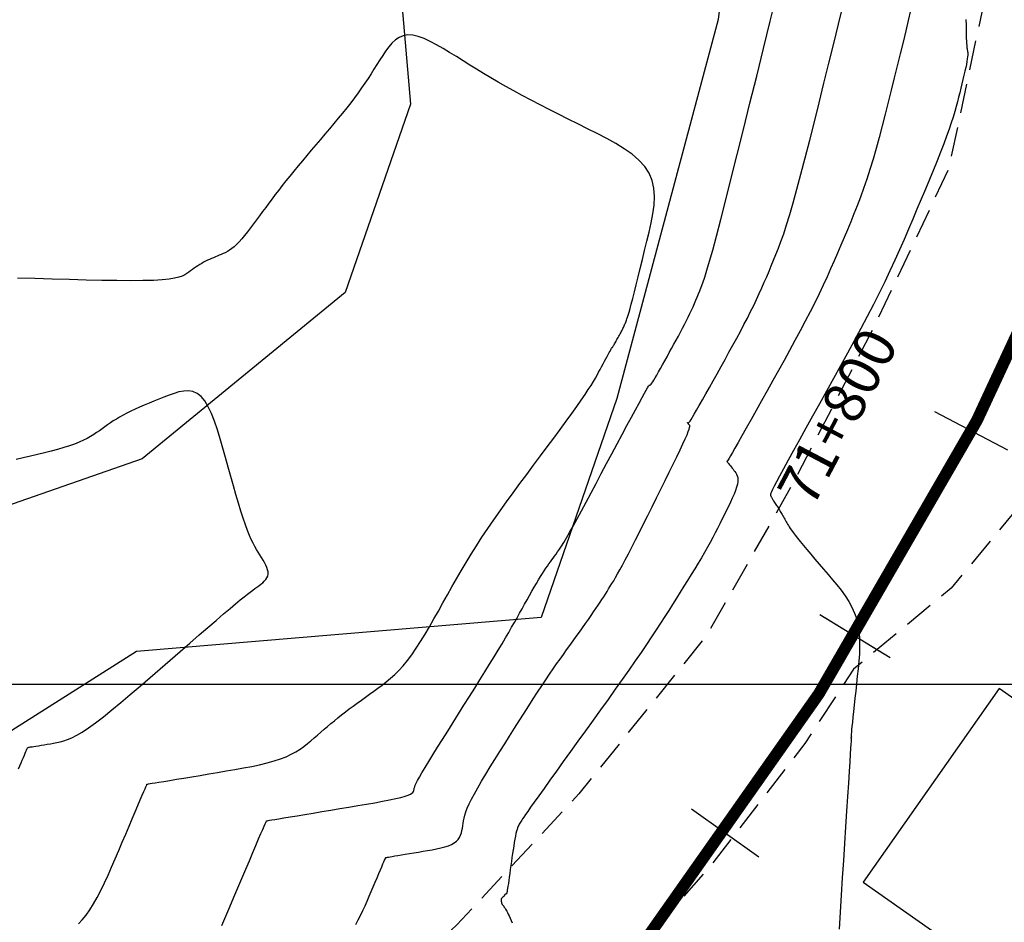
# Model space of a CAD drawing. Units: millimetres. Extents: x 194595 to 196013, y 8943800 to 8945811.
# Drawn here: x 194940 to 194982, y 8943990 to 8944028 of the extents above; entities that cross this region are included whole.
import ezdxf

# ---------------------------------------------------------------- set-up
doc = ezdxf.new("R2010")
doc.units = ezdxf.units.MM
doc.linetypes.add('DASHED', pattern=[0.75, 0.5, -0.25])
for name, color, linetype in [('CNIVEL_M', 18, 'Continuous'), ('CNIVEL_S', 32, 'Continuous'), ('CUADRICULA', 2, 'Continuous'), ('EJE_ESTACA', 7, 'Continuous'), ('EJE_LINEA', 172, 'Continuous'), ('EJE_TEXTO', 1, 'Continuous'), ('limite de propiedad', 119, 'Continuous'), ('PIS', 5, 'Continuous'), ('TROCHA', 8, 'Continuous')]:
    doc.layers.add(name, color=color, linetype=linetype)
doc.styles.get("Standard").update_dxf_attribs({"font": 'romans.shx'})

msp = doc.modelspace()

# ---------------------------------------------------------------- linework, layer by layer
at = {"layer": 'CNIVEL_M'}
msp.add_lwpolyline([(194948.641, 8943989.77), (194948.808, 8943990.158), (194948.978, 8943990.556), (194949.15, 8943990.961), (194949.322, 8943991.365), (194949.492, 8943991.763), (194949.656, 8943992.148), (194949.812, 8943992.515), (194949.957, 8943992.855), (194950.089, 8943993.165), (194950.205, 8943993.436), (194950.302, 8943993.663), (194950.378, 8943993.842), (194950.436, 8943993.976), (194950.477, 8943994.072), (194950.506, 8943994.136), (194950.523, 8943994.176), (194950.532, 8943994.196), (194950.536, 8943994.203), (194950.537, 8943994.204), (194950.539, 8943994.205), (194950.547, 8943994.206), (194950.567, 8943994.209), (194950.605, 8943994.216), (194950.668, 8943994.226), (194950.76, 8943994.241), (194950.889, 8943994.263), (194951.06, 8943994.291), (194951.277, 8943994.327), (194951.537, 8943994.37), (194951.833, 8943994.42), (194952.16, 8943994.474), (194952.51, 8943994.532), (194952.879, 8943994.593), (194953.259, 8943994.656), (194953.646, 8943994.72), (194954.033, 8943994.785), (194954.414, 8943994.848), (194954.782, 8943994.911), (194955.133, 8943994.973), (194955.46, 8943995.033), (194955.757, 8943995.09), (194956.018, 8943995.145), (194956.238, 8943995.196), (194956.411, 8943995.244), (194956.543, 8943995.289), (194956.638, 8943995.331), (194956.704, 8943995.37), (194956.746, 8943995.408), (194956.769, 8943995.445), (194956.781, 8943995.48), (194956.787, 8943995.515), (194956.793, 8943995.551), (194956.802, 8943995.592), (194956.818, 8943995.644), (194956.844, 8943995.711), (194956.885, 8943995.799), (194956.944, 8943995.913), (194957.024, 8943996.058), (194957.128, 8943996.239), (194957.26, 8943996.46), (194957.416, 8943996.718), (194957.594, 8943997.007), (194957.789, 8943997.322), (194957.999, 8943997.658), (194958.219, 8943998.009), (194958.446, 8943998.371), (194958.677, 8943998.738), (194958.908, 8943999.105), (194959.137, 8943999.469), (194959.362, 8943999.828), (194959.581, 8944000.179), (194959.792, 8944000.518), (194959.994, 8944000.844), (194960.184, 8944001.152), (194960.36, 8944001.442), (194960.521, 8944001.709), (194960.668, 8944001.958), (194960.803, 8944002.189), (194960.929, 8944002.407), (194961.047, 8944002.613), (194961.158, 8944002.811), (194961.266, 8944003.003), (194961.372, 8944003.193), (194961.478, 8944003.382), (194961.583, 8944003.569), (194961.686, 8944003.753), (194961.787, 8944003.932), (194961.885, 8944004.103), (194961.98, 8944004.266), (194962.07, 8944004.419), (194962.155, 8944004.56), (194962.235, 8944004.687), (194962.309, 8944004.803), (194962.379, 8944004.908), (194962.445, 8944005.005), (194962.509, 8944005.095), (194962.57, 8944005.179), (194962.63, 8944005.26), (194962.689, 8944005.34), (194962.748, 8944005.42), (194962.81, 8944005.505), (194962.877, 8944005.601), (194962.952, 8944005.713), (194963.037, 8944005.847), (194963.135, 8944006.007), (194963.249, 8944006.199), (194963.38, 8944006.429), (194963.532, 8944006.7), (194963.701, 8944007.008), (194963.886, 8944007.348), (194964.084, 8944007.715), (194964.292, 8944008.103), (194964.508, 8944008.508), (194964.729, 8944008.923), (194964.953, 8944009.343), (194965.176, 8944009.763), (194965.396, 8944010.177), (194965.61, 8944010.577), (194965.813, 8944010.957), (194966.002, 8944011.311), (194966.174, 8944011.631), (194966.326, 8944011.911), (194966.453, 8944012.145), (194966.555, 8944012.329), (194966.632, 8944012.465), (194966.689, 8944012.562), (194966.729, 8944012.625), (194966.755, 8944012.662), (194966.771, 8944012.679), (194966.78, 8944012.682), (194966.786, 8944012.679), (194966.791, 8944012.675), (194966.798, 8944012.674), (194966.808, 8944012.679), (194966.822, 8944012.692), (194966.842, 8944012.717), (194966.869, 8944012.755), (194966.905, 8944012.81), (194966.95, 8944012.885), (194967.008, 8944012.982), (194967.075, 8944013.098), (194967.151, 8944013.232), (194967.234, 8944013.379), (194967.323, 8944013.538), (194967.417, 8944013.705), (194967.513, 8944013.877), (194967.611, 8944014.053), (194967.709, 8944014.229), (194967.806, 8944014.404), (194967.902, 8944014.578), (194967.996, 8944014.75), (194968.087, 8944014.919), (194968.176, 8944015.085), (194968.26, 8944015.247), (194968.34, 8944015.405), (194968.415, 8944015.558), (194968.485, 8944015.706), (194968.552, 8944015.85), (194968.615, 8944015.991), (194968.676, 8944016.13), (194968.734, 8944016.267), (194968.792, 8944016.402), (194968.849, 8944016.537), (194968.906, 8944016.674), (194968.967, 8944016.827), (194969.035, 8944017.013), (194969.114, 8944017.246), (194969.207, 8944017.545), (194969.319, 8944017.924), (194969.452, 8944018.399), (194969.61, 8944018.987), (194969.795, 8944019.699), (194970.006, 8944020.523), (194970.239, 8944021.444), (194970.489, 8944022.445), (194970.754, 8944023.511), (194971.03, 8944024.626), (194971.313, 8944025.772), (194971.599, 8944026.935), (194971.886, 8944028.097), (194972.168, 8944029.241)], dxfattribs=at)
at = {"layer": 'CNIVEL_S'}
for points in [[(194954.318, 8943989.812), (194954.425, 8943990.002), (194954.526, 8943990.197), (194954.622, 8943990.396), (194954.713, 8943990.598), (194954.802, 8943990.802), (194954.89, 8943991.007), (194954.977, 8943991.212), (194955.063, 8943991.413), (194955.146, 8943991.608), (194955.225, 8943991.794), (194955.298, 8943991.966), (194955.365, 8943992.123), (194955.424, 8943992.26), (194955.473, 8943992.375), (194955.513, 8943992.465), (194955.542, 8943992.533), (194955.564, 8943992.582), (194955.579, 8943992.615), (194955.588, 8943992.635), (194955.593, 8943992.645), (194955.596, 8943992.649), (194955.598, 8943992.65), (194955.599, 8943992.65), (194955.604, 8943992.651), (194955.615, 8943992.653), (194955.635, 8943992.656), (194955.667, 8943992.661), (194955.714, 8943992.669), (194955.779, 8943992.68), (194955.866, 8943992.695), (194955.976, 8943992.713), (194956.108, 8943992.735), (194956.257, 8943992.759), (194956.422, 8943992.787), (194956.599, 8943992.816), (194956.785, 8943992.847), (194956.977, 8943992.879), (194957.173, 8943992.911), (194957.368, 8943992.944), (194957.56, 8943992.978), (194957.747, 8943993.014), (194957.925, 8943993.053), (194958.092, 8943993.097), (194958.245, 8943993.146), (194958.381, 8943993.202), (194958.497, 8943993.265), (194958.591, 8943993.337), (194958.665, 8943993.417), (194958.723, 8943993.503), (194958.766, 8943993.595), (194958.798, 8943993.691), (194958.821, 8943993.79), (194958.839, 8943993.892), (194958.853, 8943993.995), (194958.868, 8943994.098), (194958.886, 8943994.206), (194958.91, 8943994.32), (194958.943, 8943994.445), (194958.988, 8943994.584), (194959.048, 8943994.741), (194959.127, 8943994.919), (194959.226, 8943995.123), (194959.349, 8943995.353), (194959.493, 8943995.609), (194959.656, 8943995.886), (194959.833, 8943996.18), (194960.022, 8943996.489), (194960.221, 8943996.809), (194960.426, 8943997.136), (194960.633, 8943997.466), (194960.841, 8943997.797), (194961.048, 8943998.125), (194961.253, 8943998.449), (194961.454, 8943998.767), (194961.651, 8943999.076), (194961.842, 8943999.373), (194962.027, 8943999.658), (194962.204, 8943999.927), (194962.372, 8944000.18), (194962.533, 8944000.417), (194962.687, 8944000.641), (194962.835, 8944000.854), (194962.979, 8944001.058), (194963.12, 8944001.256), (194963.259, 8944001.449), (194963.396, 8944001.641), (194963.533, 8944001.831), (194963.669, 8944002.021), (194963.802, 8944002.207), (194963.933, 8944002.39), (194964.059, 8944002.568), (194964.18, 8944002.74), (194964.295, 8944002.903), (194964.401, 8944003.058), (194964.5, 8944003.203), (194964.591, 8944003.339), (194964.676, 8944003.467), (194964.755, 8944003.589), (194964.83, 8944003.705), (194964.902, 8944003.818), (194964.972, 8944003.928), (194965.04, 8944004.037), (194965.109, 8944004.147), (194965.18, 8944004.26), (194965.254, 8944004.382), (194965.333, 8944004.517), (194965.42, 8944004.667), (194965.516, 8944004.839), (194965.623, 8944005.035), (194965.743, 8944005.26), (194965.877, 8944005.516), (194966.023, 8944005.802), (194966.181, 8944006.112), (194966.347, 8944006.443), (194966.521, 8944006.79), (194966.701, 8944007.15), (194966.884, 8944007.518), (194967.069, 8944007.89), (194967.253, 8944008.262), (194967.435, 8944008.628), (194967.61, 8944008.983), (194967.776, 8944009.321), (194967.93, 8944009.637), (194968.068, 8944009.925), (194968.188, 8944010.18), (194968.287, 8944010.395), (194968.362, 8944010.567), (194968.415, 8944010.701), (194968.449, 8944010.801), (194968.469, 8944010.872), (194968.476, 8944010.922), (194968.474, 8944010.955), (194968.465, 8944010.976), (194968.454, 8944010.992), (194968.442, 8944011.007), (194968.43, 8944011.022), (194968.419, 8944011.036), (194968.409, 8944011.049), (194968.4, 8944011.061), (194968.392, 8944011.072), (194968.386, 8944011.08), (194968.382, 8944011.086), (194968.38, 8944011.09), (194968.38, 8944011.092), (194968.381, 8944011.092), (194968.385, 8944011.09), (194968.389, 8944011.087), (194968.394, 8944011.083), (194968.399, 8944011.078), (194968.405, 8944011.074), (194968.411, 8944011.069), (194968.42, 8944011.07), (194968.434, 8944011.081), (194968.456, 8944011.105), (194968.488, 8944011.149), (194968.532, 8944011.217), (194968.592, 8944011.314), (194968.67, 8944011.445), (194968.767, 8944011.612), (194968.882, 8944011.813), (194969.012, 8944012.043), (194969.155, 8944012.297), (194969.308, 8944012.571), (194969.468, 8944012.858), (194969.634, 8944013.156), (194969.803, 8944013.458), (194969.971, 8944013.76), (194970.139, 8944014.062), (194970.304, 8944014.361), (194970.466, 8944014.657), (194970.623, 8944014.949), (194970.775, 8944015.235), (194970.921, 8944015.514), (194971.058, 8944015.786), (194971.187, 8944016.049), (194971.308, 8944016.304), (194971.423, 8944016.553), (194971.532, 8944016.796), (194971.636, 8944017.034), (194971.738, 8944017.269), (194971.836, 8944017.502), (194971.934, 8944017.734), (194972.032, 8944017.968), (194972.132, 8944018.21), (194972.235, 8944018.472), (194972.343, 8944018.762), (194972.458, 8944019.091), (194972.582, 8944019.467), (194972.716, 8944019.9), (194972.862, 8944020.399), (194973.021, 8944020.972), (194973.191, 8944021.611), (194973.373, 8944022.308), (194973.562, 8944023.051), (194973.759, 8944023.833), (194973.961, 8944024.644), (194974.166, 8944025.473), (194974.373, 8944026.312), (194974.579, 8944027.151), (194974.782, 8944027.978), (194974.978, 8944028.782)], [(194977.827, 8944028.55), (194977.734, 8944028.134), (194977.63, 8944027.684), (194977.517, 8944027.209), (194977.397, 8944026.713), (194977.273, 8944026.205), (194977.146, 8944025.69), (194977.019, 8944025.175), (194976.891, 8944024.662), (194976.764, 8944024.155), (194976.635, 8944023.657), (194976.506, 8944023.171), (194976.377, 8944022.699), (194976.246, 8944022.245), (194976.113, 8944021.812), (194975.98, 8944021.401), (194975.845, 8944021.01), (194975.709, 8944020.637), (194975.572, 8944020.278), (194975.435, 8944019.932), (194975.297, 8944019.593), (194975.158, 8944019.261), (194975.02, 8944018.932), (194974.881, 8944018.603), (194974.741, 8944018.272), (194974.597, 8944017.939), (194974.449, 8944017.6), (194974.294, 8944017.255), (194974.131, 8944016.902), (194973.959, 8944016.54), (194973.776, 8944016.167), (194973.581, 8944015.782), (194973.375, 8944015.385), (194973.159, 8944014.979), (194972.936, 8944014.565), (194972.706, 8944014.145), (194972.472, 8944013.72), (194972.234, 8944013.292), (194971.995, 8944012.863), (194971.756, 8944012.434), (194971.52, 8944012.012), (194971.293, 8944011.603), (194971.076, 8944011.215), (194970.874, 8944010.854), (194970.69, 8944010.526), (194970.529, 8944010.239), (194970.394, 8944010), (194970.287, 8944009.812), (194970.205, 8944009.671), (194970.146, 8944009.571), (194970.106, 8944009.505), (194970.08, 8944009.466), (194970.066, 8944009.447), (194970.058, 8944009.442), (194970.055, 8944009.443), (194970.052, 8944009.445), (194970.05, 8944009.447), (194970.049, 8944009.446), (194970.05, 8944009.444), (194970.054, 8944009.438), (194970.061, 8944009.428), (194970.073, 8944009.413), (194970.089, 8944009.392), (194970.11, 8944009.365), (194970.136, 8944009.332), (194970.166, 8944009.294), (194970.199, 8944009.252), (194970.235, 8944009.206), (194970.273, 8944009.158), (194970.312, 8944009.109), (194970.352, 8944009.058), (194970.392, 8944009.008), (194970.43, 8944008.955), (194970.463, 8944008.897), (194970.491, 8944008.834), (194970.51, 8944008.762), (194970.518, 8944008.679), (194970.515, 8944008.584), (194970.496, 8944008.473), (194970.462, 8944008.347), (194970.414, 8944008.205), (194970.353, 8944008.051), (194970.281, 8944007.886), (194970.201, 8944007.713), (194970.115, 8944007.534), (194970.025, 8944007.35), (194969.933, 8944007.164), (194969.84, 8944006.977), (194969.746, 8944006.79), (194969.651, 8944006.6), (194969.552, 8944006.407), (194969.448, 8944006.21), (194969.34, 8944006.007), (194969.225, 8944005.798), (194969.102, 8944005.582), (194968.972, 8944005.357), (194968.834, 8944005.125), (194968.69, 8944004.887), (194968.541, 8944004.643), (194968.387, 8944004.395), (194968.23, 8944004.144), (194968.071, 8944003.89), (194967.911, 8944003.636), (194967.751, 8944003.38), (194967.588, 8944003.122), (194967.42, 8944002.858), (194967.244, 8944002.585), (194967.058, 8944002.3), (194966.86, 8944001.999), (194966.646, 8944001.681), (194966.415, 8944001.342), (194966.165, 8944000.98), (194965.897, 8944000.596), (194965.614, 8944000.195), (194965.319, 8943999.779), (194965.013, 8943999.351), (194964.7, 8943998.913), (194964.382, 8943998.47), (194964.061, 8943998.024), (194963.74, 8943997.578), (194963.425, 8943997.138), (194963.118, 8943996.712), (194962.826, 8943996.304), (194962.552, 8943995.922), (194962.301, 8943995.573), (194962.078, 8943995.261), (194961.888, 8943994.994), (194961.733, 8943994.776), (194961.611, 8943994.603), (194961.517, 8943994.468), (194961.446, 8943994.365), (194961.393, 8943994.288), (194961.355, 8943994.23), (194961.325, 8943994.184), (194961.301, 8943994.145), (194961.277, 8943994.107), (194961.253, 8943994.067), (194961.229, 8943994.022), (194961.205, 8943993.971), (194961.181, 8943993.912), (194961.158, 8943993.843), (194961.134, 8943993.761), (194961.11, 8943993.664), (194961.086, 8943993.552), (194961.062, 8943993.425), (194961.038, 8943993.286), (194961.015, 8943993.136), (194960.991, 8943992.978), (194960.967, 8943992.814), (194960.943, 8943992.645), (194960.919, 8943992.474), (194960.896, 8943992.304), (194960.872, 8943992.136), (194960.85, 8943991.974), (194960.828, 8943991.819), (194960.807, 8943991.675), (194960.788, 8943991.545), (194960.771, 8943991.43), (194960.756, 8943991.334), (194960.743, 8943991.259), (194960.733, 8943991.202), (194960.724, 8943991.161), (194960.718, 8943991.133), (194960.712, 8943991.116), (194960.707, 8943991.107), (194960.703, 8943991.103), (194960.699, 8943991.102), (194960.695, 8943991.102), (194960.692, 8943991.101), (194960.688, 8943991.101), (194960.685, 8943991.1), (194960.681, 8943991.099), (194960.678, 8943991.099), (194960.675, 8943991.098), (194960.672, 8943991.098), (194960.67, 8943991.097), (194960.668, 8943991.097), (194960.666, 8943991.097), (194960.664, 8943991.096), (194960.662, 8943991.096), (194960.661, 8943991.096), (194960.659, 8943991.096), (194960.658, 8943991.095), (194960.656, 8943991.095), (194960.655, 8943991.095), (194960.653, 8943991.094), (194960.652, 8943991.094), (194960.65, 8943991.093), (194960.648, 8943991.091), (194960.647, 8943991.089), (194960.645, 8943991.087), (194960.643, 8943991.084), (194960.641, 8943991.081), (194960.639, 8943991.077), (194960.637, 8943991.073), (194960.635, 8943991.068), (194960.633, 8943991.064), (194960.631, 8943991.059), (194960.629, 8943991.054), (194960.627, 8943991.049), (194960.625, 8943991.044), (194960.622, 8943991.039), (194960.62, 8943991.034), (194960.616, 8943991.029), (194960.613, 8943991.023), (194960.608, 8943991.017), (194960.603, 8943991.011), (194960.597, 8943991.005), (194960.591, 8943990.998), (194960.583, 8943990.991), (194960.575, 8943990.984), (194960.567, 8943990.977), (194960.558, 8943990.97), (194960.55, 8943990.962), (194960.541, 8943990.955), (194960.532, 8943990.948), (194960.523, 8943990.94), (194960.515, 8943990.932), (194960.507, 8943990.924), (194960.5, 8943990.916), (194960.493, 8943990.908), (194960.488, 8943990.899), (194960.484, 8943990.889), (194960.481, 8943990.879), (194960.48, 8943990.868), (194960.479, 8943990.857), (194960.48, 8943990.845), (194960.481, 8943990.834), (194960.483, 8943990.822), (194960.485, 8943990.81), (194960.487, 8943990.797), (194960.49, 8943990.785), (194960.492, 8943990.773), (194960.494, 8943990.761), (194960.496, 8943990.75), (194960.498, 8943990.74), (194960.5, 8943990.73), (194960.502, 8943990.722), (194960.503, 8943990.714), (194960.504, 8943990.708), (194960.505, 8943990.704), (194960.506, 8943990.7), (194960.507, 8943990.697), (194960.507, 8943990.695), (194960.508, 8943990.694), (194960.508, 8943990.693), (194960.508, 8943990.692), (194960.509, 8943990.691), (194960.509, 8943990.69), (194960.51, 8943990.688), (194960.512, 8943990.686), (194960.514, 8943990.683), (194960.517, 8943990.678), (194960.521, 8943990.673), (194960.526, 8943990.666), (194960.532, 8943990.657), (194960.54, 8943990.647), (194960.549, 8943990.635), (194960.559, 8943990.623), (194960.569, 8943990.609), (194960.58, 8943990.595), (194960.591, 8943990.58), (194960.602, 8943990.565), (194960.614, 8943990.55), (194960.626, 8943990.534), (194960.639, 8943990.514), (194960.655, 8943990.49), (194960.672, 8943990.46), (194960.693, 8943990.422), (194960.718, 8943990.375), (194960.747, 8943990.318), (194960.781, 8943990.249), (194960.819, 8943990.17), (194960.862, 8943990.082), (194960.907, 8943989.986), (194960.955, 8943989.884)], [(194980.184, 8944028.176), (194980.187, 8944027.935), (194980.19, 8944027.719), (194980.193, 8944027.533), (194980.198, 8944027.379), (194980.203, 8944027.254), (194980.208, 8944027.154), (194980.214, 8944027.075), (194980.22, 8944027.014), (194980.227, 8944026.964), (194980.234, 8944026.923), (194980.241, 8944026.887), (194980.248, 8944026.85), (194980.254, 8944026.812), (194980.258, 8944026.768), (194980.26, 8944026.717), (194980.258, 8944026.656), (194980.252, 8944026.583), (194980.241, 8944026.496), (194980.224, 8944026.392), (194980.201, 8944026.269), (194980.172, 8944026.129), (194980.137, 8944025.974), (194980.099, 8944025.807), (194980.057, 8944025.631), (194980.012, 8944025.447), (194979.966, 8944025.259), (194979.919, 8944025.068), (194979.872, 8944024.876), (194979.822, 8944024.68), (194979.768, 8944024.477), (194979.708, 8944024.263), (194979.64, 8944024.035), (194979.562, 8944023.788), (194979.471, 8944023.519), (194979.365, 8944023.224), (194979.244, 8944022.902), (194979.108, 8944022.553), (194978.96, 8944022.183), (194978.802, 8944021.794), (194978.635, 8944021.391), (194978.462, 8944020.977), (194978.285, 8944020.555), (194978.105, 8944020.13), (194977.925, 8944019.704), (194977.744, 8944019.276), (194977.558, 8944018.844), (194977.367, 8944018.408), (194977.168, 8944017.964), (194976.96, 8944017.511), (194976.741, 8944017.048), (194976.509, 8944016.573), (194976.262, 8944016.084), (194976.002, 8944015.584), (194975.73, 8944015.072), (194975.45, 8944014.552), (194975.161, 8944014.025), (194974.868, 8944013.492), (194974.57, 8944012.956), (194974.271, 8944012.418), (194973.972, 8944011.882), (194973.677, 8944011.353), (194973.393, 8944010.841), (194973.122, 8944010.354), (194972.87, 8944009.899), (194972.643, 8944009.486), (194972.443, 8944009.121), (194972.277, 8944008.815), (194972.147, 8944008.571), (194972.051, 8944008.384), (194971.982, 8944008.247), (194971.938, 8944008.151), (194971.913, 8944008.087), (194971.901, 8944008.049), (194971.9, 8944008.026), (194971.903, 8944008.012), (194971.906, 8944007.999), (194971.911, 8944007.986), (194971.916, 8944007.972), (194971.922, 8944007.956), (194971.929, 8944007.939), (194971.939, 8944007.92), (194971.95, 8944007.897), (194971.964, 8944007.872), (194971.981, 8944007.843), (194972.001, 8944007.811), (194972.022, 8944007.776), (194972.046, 8944007.739), (194972.071, 8944007.7), (194972.097, 8944007.659), (194972.124, 8944007.618), (194972.151, 8944007.576), (194972.178, 8944007.535), (194972.206, 8944007.493), (194972.233, 8944007.45), (194972.26, 8944007.408), (194972.288, 8944007.364), (194972.315, 8944007.32), (194972.343, 8944007.275), (194972.371, 8944007.229), (194972.399, 8944007.182), (194972.426, 8944007.134), (194972.455, 8944007.085), (194972.483, 8944007.035), (194972.511, 8944006.984), (194972.539, 8944006.933), (194972.568, 8944006.882), (194972.596, 8944006.83), (194972.625, 8944006.778), (194972.656, 8944006.724), (194972.692, 8944006.664), (194972.736, 8944006.596), (194972.79, 8944006.517), (194972.856, 8944006.426), (194972.938, 8944006.318), (194973.037, 8944006.191), (194973.156, 8944006.045), (194973.292, 8944005.879), (194973.443, 8944005.698), (194973.607, 8944005.504), (194973.781, 8944005.299), (194973.962, 8944005.085), (194974.149, 8944004.867), (194974.337, 8944004.646), (194974.526, 8944004.424), (194974.712, 8944004.201), (194974.89, 8944003.975), (194975.058, 8944003.744), (194975.212, 8944003.507), (194975.348, 8944003.263), (194975.463, 8944003.009), (194975.554, 8944002.745), (194975.618, 8944002.47), (194975.658, 8944002.184), (194975.677, 8944001.889), (194975.678, 8944001.586), (194975.666, 8944001.278), (194975.642, 8944000.965), (194975.612, 8944000.648), (194975.579, 8944000.331), (194975.544, 8944000.014), (194975.511, 8943999.702), (194975.478, 8943999.399), (194975.448, 8943999.112), (194975.419, 8943998.844), (194975.393, 8943998.601), (194975.371, 8943998.388), (194975.353, 8943998.209), (194975.339, 8943998.068), (194975.328, 8943997.961), (194975.322, 8943997.884), (194975.318, 8943997.832), (194975.316, 8943997.8), (194975.316, 8943997.782), (194975.317, 8943997.774), (194975.319, 8943997.771), (194975.321, 8943997.769), (194975.322, 8943997.767), (194975.324, 8943997.765), (194975.325, 8943997.763), (194975.326, 8943997.761), (194975.327, 8943997.759), (194975.328, 8943997.757), (194975.328, 8943997.755), (194975.328, 8943997.754), (194975.327, 8943997.752), (194975.326, 8943997.75), (194975.324, 8943997.749), (194975.323, 8943997.747), (194975.321, 8943997.746), (194975.319, 8943997.744), (194975.317, 8943997.743), (194975.315, 8943997.741), (194975.313, 8943997.74), (194975.311, 8943997.738), (194975.309, 8943997.737), (194975.308, 8943997.735), (194975.307, 8943997.733), (194975.306, 8943997.731), (194975.306, 8943997.729), (194975.306, 8943997.726), (194975.306, 8943997.724), (194975.307, 8943997.721), (194975.308, 8943997.718), (194975.309, 8943997.715), (194975.311, 8943997.712), (194975.312, 8943997.709), (194975.314, 8943997.706), (194975.315, 8943997.701), (194975.316, 8943997.684), (194975.315, 8943997.645), (194975.312, 8943997.571), (194975.306, 8943997.451), (194975.295, 8943997.274), (194975.281, 8943997.029), (194975.26, 8943996.703), (194975.234, 8943996.29), (194975.203, 8943995.796), (194975.167, 8943995.233), (194975.127, 8943994.614), (194975.084, 8943993.948), (194975.038, 8943993.248), (194974.991, 8943992.526), (194974.943, 8943991.791), (194974.896, 8943991.056), (194974.85, 8943990.327), (194974.808, 8943989.608)], [(194942.567, 8943989.832), (194942.73, 8943990.009), (194942.892, 8943990.208), (194943.052, 8943990.432), (194943.209, 8943990.683), (194943.365, 8943990.959), (194943.519, 8943991.257), (194943.672, 8943991.573), (194943.824, 8943991.903), (194943.974, 8943992.243), (194944.124, 8943992.591), (194944.274, 8943992.943), (194944.424, 8943993.294), (194944.571, 8943993.639), (194944.714, 8943993.974), (194944.849, 8943994.292), (194944.975, 8943994.588), (194945.09, 8943994.856), (194945.19, 8943995.092), (194945.274, 8943995.289), (194945.341, 8943995.444), (194945.39, 8943995.561), (194945.426, 8943995.644), (194945.451, 8943995.7), (194945.465, 8943995.734), (194945.473, 8943995.752), (194945.477, 8943995.758), (194945.477, 8943995.759), (194945.479, 8943995.759), (194945.486, 8943995.761), (194945.505, 8943995.764), (194945.541, 8943995.77), (194945.601, 8943995.78), (194945.69, 8943995.794), (194945.813, 8943995.815), (194945.977, 8943995.842), (194946.186, 8943995.877), (194946.436, 8943995.918), (194946.72, 8943995.965), (194947.034, 8943996.017), (194947.37, 8943996.073), (194947.724, 8943996.132), (194948.09, 8943996.193), (194948.462, 8943996.254), (194948.834, 8943996.316), (194949.202, 8943996.379), (194949.563, 8943996.444), (194949.913, 8943996.511), (194950.248, 8943996.583), (194950.566, 8943996.659), (194950.861, 8943996.74), (194951.131, 8943996.828), (194951.373, 8943996.923), (194951.59, 8943997.025), (194951.785, 8943997.132), (194951.961, 8943997.244), (194952.123, 8943997.359), (194952.274, 8943997.477), (194952.418, 8943997.598), (194952.559, 8943997.719), (194952.698, 8943997.84), (194952.838, 8943997.961), (194952.98, 8943998.083), (194953.123, 8943998.204), (194953.268, 8943998.327), (194953.417, 8943998.449), (194953.568, 8943998.572), (194953.724, 8943998.696), (194953.884, 8943998.82), (194954.048, 8943998.945), (194954.216, 8943999.07), (194954.387, 8943999.196), (194954.559, 8943999.322), (194954.734, 8943999.449), (194954.909, 8943999.575), (194955.086, 8943999.702), (194955.262, 8943999.829), (194955.439, 8943999.96), (194955.616, 8944000.097), (194955.793, 8944000.244), (194955.972, 8944000.405), (194956.151, 8944000.582), (194956.332, 8944000.779), (194956.514, 8944001), (194956.698, 8944001.246), (194956.884, 8944001.516), (194957.071, 8944001.805), (194957.258, 8944002.112), (194957.447, 8944002.431), (194957.636, 8944002.761), (194957.826, 8944003.097), (194958.016, 8944003.437), (194958.206, 8944003.777), (194958.398, 8944004.118), (194958.593, 8944004.461), (194958.793, 8944004.806), (194958.999, 8944005.154), (194959.213, 8944005.506), (194959.436, 8944005.863), (194959.67, 8944006.225), (194959.916, 8944006.593), (194960.173, 8944006.967), (194960.44, 8944007.345), (194960.714, 8944007.727), (194960.995, 8944008.113), (194961.28, 8944008.5), (194961.568, 8944008.889), (194961.858, 8944009.279), (194962.148, 8944009.669), (194962.434, 8944010.054), (194962.713, 8944010.43), (194962.982, 8944010.794), (194963.236, 8944011.141), (194963.472, 8944011.466), (194963.687, 8944011.766), (194963.877, 8944012.036), (194964.039, 8944012.273), (194964.177, 8944012.481), (194964.294, 8944012.663), (194964.392, 8944012.823), (194964.476, 8944012.967), (194964.55, 8944013.097), (194964.616, 8944013.22), (194964.679, 8944013.338), (194964.742, 8944013.454), (194964.803, 8944013.569), (194964.862, 8944013.681), (194964.919, 8944013.787), (194964.971, 8944013.885), (194965.019, 8944013.974), (194965.061, 8944014.052), (194965.097, 8944014.117), (194965.125, 8944014.168), (194965.147, 8944014.206), (194965.163, 8944014.233), (194965.174, 8944014.251), (194965.181, 8944014.261), (194965.185, 8944014.265), (194965.188, 8944014.266), (194965.189, 8944014.266), (194965.191, 8944014.265), (194965.193, 8944014.264), (194965.195, 8944014.266), (194965.199, 8944014.269), (194965.205, 8944014.276), (194965.212, 8944014.287), (194965.222, 8944014.302), (194965.235, 8944014.323), (194965.251, 8944014.35), (194965.27, 8944014.382), (194965.291, 8944014.419), (194965.314, 8944014.46), (194965.339, 8944014.504), (194965.365, 8944014.551), (194965.392, 8944014.599), (194965.419, 8944014.648), (194965.446, 8944014.697), (194965.473, 8944014.745), (194965.5, 8944014.794), (194965.526, 8944014.842), (194965.551, 8944014.889), (194965.576, 8944014.935), (194965.6, 8944014.98), (194965.622, 8944015.024), (194965.643, 8944015.066), (194965.662, 8944015.108), (194965.681, 8944015.148), (194965.698, 8944015.187), (194965.715, 8944015.226), (194965.731, 8944015.264), (194965.747, 8944015.301), (194965.763, 8944015.339), (194965.779, 8944015.377), (194965.797, 8944015.421), (194965.816, 8944015.476), (194965.84, 8944015.547), (194965.868, 8944015.641), (194965.903, 8944015.762), (194965.946, 8944015.917), (194965.997, 8944016.11), (194966.058, 8944016.346), (194966.128, 8944016.62), (194966.205, 8944016.928), (194966.289, 8944017.263), (194966.377, 8944017.62), (194966.47, 8944017.994), (194966.565, 8944018.379), (194966.661, 8944018.77), (194966.756, 8944019.161), (194966.843, 8944019.549), (194966.915, 8944019.931), (194966.962, 8944020.304), (194966.978, 8944020.666), (194966.954, 8944021.014), (194966.883, 8944021.343), (194966.756, 8944021.653), (194966.568, 8944021.94), (194966.325, 8944022.206), (194966.034, 8944022.456), (194965.704, 8944022.69), (194965.342, 8944022.913), (194964.956, 8944023.127), (194964.554, 8944023.336), (194964.144, 8944023.541), (194963.734, 8944023.746), (194963.325, 8944023.951), (194962.92, 8944024.154), (194962.521, 8944024.356), (194962.13, 8944024.557), (194961.749, 8944024.755), (194961.38, 8944024.951), (194961.025, 8944025.143), (194960.685, 8944025.333), (194960.359, 8944025.519), (194960.045, 8944025.702), (194959.741, 8944025.883), (194959.445, 8944026.063), (194959.155, 8944026.241), (194958.869, 8944026.418), (194958.584, 8944026.595), (194958.301, 8944026.771), (194958.02, 8944026.941), (194957.744, 8944027.099), (194957.476, 8944027.24), (194957.218, 8944027.358), (194956.972, 8944027.447), (194956.742, 8944027.501), (194956.529, 8944027.514), (194956.336, 8944027.483), (194956.161, 8944027.411), (194956.001, 8944027.305), (194955.853, 8944027.169), (194955.716, 8944027.01), (194955.586, 8944026.834), (194955.462, 8944026.646), (194955.339, 8944026.453), (194955.217, 8944026.258), (194955.094, 8944026.063), (194954.969, 8944025.867), (194954.841, 8944025.669), (194954.708, 8944025.47), (194954.569, 8944025.267), (194954.424, 8944025.062), (194954.271, 8944024.853), (194954.109, 8944024.64), (194953.94, 8944024.424), (194953.764, 8944024.205), (194953.582, 8944023.983), (194953.396, 8944023.759), (194953.207, 8944023.533), (194953.015, 8944023.306), (194952.822, 8944023.079), (194952.629, 8944022.852), (194952.438, 8944022.626), (194952.248, 8944022.401), (194952.061, 8944022.179), (194951.878, 8944021.96), (194951.7, 8944021.745), (194951.528, 8944021.535), (194951.363, 8944021.33), (194951.206, 8944021.131), (194951.056, 8944020.938), (194950.911, 8944020.75), (194950.772, 8944020.566), (194950.636, 8944020.385), (194950.504, 8944020.206), (194950.373, 8944020.029), (194950.244, 8944019.853), (194950.115, 8944019.677), (194949.986, 8944019.503), (194949.859, 8944019.334), (194949.734, 8944019.172), (194949.612, 8944019.018), (194949.494, 8944018.876), (194949.379, 8944018.747), (194949.27, 8944018.634), (194949.166, 8944018.538), (194949.067, 8944018.457), (194948.973, 8944018.39), (194948.881, 8944018.334), (194948.793, 8944018.286), (194948.707, 8944018.246), (194948.622, 8944018.21), (194948.538, 8944018.176), (194948.454, 8944018.143), (194948.371, 8944018.109), (194948.287, 8944018.074), (194948.204, 8944018.039), (194948.121, 8944018.002), (194948.038, 8944017.963), (194947.956, 8944017.922), (194947.875, 8944017.878), (194947.795, 8944017.832), (194947.715, 8944017.783), (194947.635, 8944017.732), (194947.557, 8944017.68), (194947.478, 8944017.626), (194947.4, 8944017.571), (194947.322, 8944017.515), (194947.244, 8944017.458), (194947.165, 8944017.402), (194947.075, 8944017.348), (194946.964, 8944017.295), (194946.823, 8944017.246), (194946.641, 8944017.203), (194946.406, 8944017.165), (194946.111, 8944017.134), (194945.743, 8944017.113), (194945.296, 8944017.1), (194944.777, 8944017.096), (194944.196, 8944017.1), (194943.564, 8944017.109), (194942.89, 8944017.124), (194942.186, 8944017.142), (194941.461, 8944017.163), (194940.726, 8944017.185), (194939.989, 8944017.207)], [(194940.03, 8943996.408), (194940.085, 8943996.535), (194940.137, 8943996.658), (194940.187, 8943996.775), (194940.233, 8943996.883), (194940.275, 8943996.982), (194940.312, 8943997.069), (194940.343, 8943997.141), (194940.367, 8943997.198), (194940.385, 8943997.241), (194940.399, 8943997.271), (194940.408, 8943997.292), (194940.413, 8943997.304), (194940.416, 8943997.311), (194940.417, 8943997.313), (194940.417, 8943997.314), (194940.418, 8943997.314), (194940.421, 8943997.314), (194940.428, 8943997.315), (194940.441, 8943997.318), (194940.463, 8943997.321), (194940.495, 8943997.327), (194940.541, 8943997.334), (194940.601, 8943997.344), (194940.678, 8943997.357), (194940.769, 8943997.372), (194940.874, 8943997.389), (194940.989, 8943997.408), (194941.113, 8943997.429), (194941.243, 8943997.451), (194941.377, 8943997.473), (194941.513, 8943997.496), (194941.651, 8943997.519), (194941.793, 8943997.548), (194941.944, 8943997.588), (194942.109, 8943997.644), (194942.292, 8943997.723), (194942.498, 8943997.828), (194942.731, 8943997.966), (194942.996, 8943998.142), (194943.295, 8943998.36), (194943.627, 8943998.616), (194943.986, 8943998.905), (194944.367, 8943999.221), (194944.767, 8943999.559), (194945.18, 8943999.913), (194945.602, 8944000.278), (194946.029, 8944000.648), (194946.456, 8944001.019), (194946.878, 8944001.385), (194947.288, 8944001.741), (194947.683, 8944002.082), (194948.056, 8944002.404), (194948.403, 8944002.702), (194948.717, 8944002.971), (194948.994, 8944003.206), (194949.23, 8944003.404), (194949.428, 8944003.567), (194949.594, 8944003.702), (194949.734, 8944003.812), (194949.852, 8944003.903), (194949.954, 8944003.98), (194950.046, 8944004.047), (194950.132, 8944004.109), (194950.216, 8944004.17), (194950.298, 8944004.232), (194950.376, 8944004.296), (194950.446, 8944004.361), (194950.507, 8944004.43), (194950.555, 8944004.503), (194950.589, 8944004.58), (194950.606, 8944004.663), (194950.605, 8944004.752), (194950.586, 8944004.845), (194950.554, 8944004.944), (194950.509, 8944005.046), (194950.454, 8944005.151), (194950.392, 8944005.259), (194950.326, 8944005.368), (194950.257, 8944005.478), (194950.187, 8944005.589), (194950.117, 8944005.704), (194950.045, 8944005.829), (194949.972, 8944005.967), (194949.895, 8944006.124), (194949.816, 8944006.304), (194949.732, 8944006.512), (194949.644, 8944006.752), (194949.55, 8944007.027), (194949.452, 8944007.335), (194949.35, 8944007.67), (194949.244, 8944008.029), (194949.136, 8944008.406), (194949.026, 8944008.796), (194948.914, 8944009.196), (194948.802, 8944009.601), (194948.689, 8944010.005), (194948.575, 8944010.401), (194948.457, 8944010.782), (194948.335, 8944011.14), (194948.206, 8944011.468), (194948.07, 8944011.757), (194947.924, 8944012), (194947.767, 8944012.189), (194947.598, 8944012.32), (194947.418, 8944012.397), (194947.228, 8944012.428), (194947.031, 8944012.421), (194946.827, 8944012.383), (194946.619, 8944012.322), (194946.407, 8944012.246), (194946.194, 8944012.162), (194945.98, 8944012.077), (194945.768, 8944011.992), (194945.56, 8944011.907), (194945.356, 8944011.823), (194945.158, 8944011.738), (194944.968, 8944011.653), (194944.787, 8944011.569), (194944.618, 8944011.485), (194944.46, 8944011.401), (194944.313, 8944011.318), (194944.175, 8944011.235), (194944.045, 8944011.152), (194943.921, 8944011.069), (194943.802, 8944010.987), (194943.686, 8944010.904), (194943.572, 8944010.821), (194943.457, 8944010.739), (194943.34, 8944010.657), (194943.216, 8944010.575), (194943.084, 8944010.493), (194942.939, 8944010.412), (194942.78, 8944010.332), (194942.603, 8944010.253), (194942.405, 8944010.175), (194942.185, 8944010.099), (194941.944, 8944010.023), (194941.685, 8944009.949), (194941.411, 8944009.875), (194941.125, 8944009.802), (194940.83, 8944009.729), (194940.53, 8944009.657), (194940.226, 8944009.585), (194939.922, 8944009.513)]]:
    msp.add_lwpolyline(points, dxfattribs=at)
at = {"layer": 'CUADRICULA', "color": 8}
msp.add_line((194600, 8944000), (195000, 8944000), dxfattribs=at)
at = {"layer": 'EJE_ESTACA'}
for p, q in [((194981.962, 8944009.91), (194978.863, 8944011.536)), ((194976.969, 8944001.114), (194973.985, 8944002.942)), ((194976.755, 8944001.242), (194974.197, 8944002.81)), ((194971.401, 8943992.67), (194968.545, 8943994.693))]:
    msp.add_line(p, q, dxfattribs=at)
at = {"layer": 'EJE_LINEA', "const_width": 0.5}
msp.add_lwpolyline([(194948.08, 8943969.041, 0.180379), (194996.443, 8944062.033)], format="xyb", dxfattribs=at)
at = {"layer": 'limite de propiedad'}
msp.add_lwpolyline([(194975.821, 8943991.606), (194995.157, 8943978.02), (195000.926, 8943986.232), (194981.59, 8943999.817)], close=True, dxfattribs=at)
at = {"layer": 'PIS'}
for points in [[(194977.478, 8944200), (194972.639, 8944179.527), (194967.417, 8944152.515), (194957.279, 8944129.8), (194958.18, 8944104.483), (194948.965, 8944079.619), (194954.49, 8944049.446), (194956.641, 8944024.582), (194953.876, 8944016.601), (194945.274, 8944009.541), (194910.5, 8943997.429), (194899.694, 8943985.759), (194879.771, 8943972.575)], [(194993.285, 8944200), (194993.285, 8944195.467), (194987.568, 8944182.97), (194982.566, 8944175.115), (194979.707, 8944166.903), (194978.635, 8944151.193), (194978.278, 8944142.266), (194976.848, 8944129.77), (194975.776, 8944121.915), (194973.275, 8944111.56), (194973.275, 8944102.277), (194972.918, 8944094.065), (194971.465, 8944061.73), (194971.465, 8944050.661), (194971.465, 8944042.806), (194969.678, 8944028.167), (194965.39, 8944012.1), (194962.175, 8944002.816), (194945.023, 8944001.388), (194928.471, 8943990.904)]]:
    msp.add_lwpolyline(points, dxfattribs=at)
at = {"layer": 'TROCHA', "linetype": 'DASHED', "ltscale": 2.5, "flags": 128}
for points in [[(195013.009, 8944200), (195012.888, 8944199.62), (195010.233, 8944190.799), (195007.978, 8944181.46), (195005.987, 8944173.745), (195003.549, 8944166.1), (195001.268, 8944156.983), (195000.339, 8944149.124), (194998.572, 8944140.559), (194997.402, 8944135.267), (194995.595, 8944128.519), (194993.404, 8944119.893), (194991.268, 8944111.624), (194990.743, 8944102.371), (194988.943, 8944093.956), (194987.1, 8944078.015), (194985.944, 8944068.31), (194984.816, 8944060.546), (194983.8, 8944052.424), (194983.385, 8944044.699), (194981.82, 8944036.925), (194981.011, 8944029.237), (194979.441, 8944021.812), (194976.359, 8944015.292), (194972.863, 8944008.526), (194969.223, 8944002.105), (194963.782, 8943995.349), (194958.61, 8943989.798), (194952.741, 8943984.437), (194947.95, 8943978.049), (194942.874, 8943972.239), (194936.996, 8943966.818), (194931.848, 8943961.092), (194925.975, 8943956.004), (194920.165, 8943950.836), (194914.177, 8943945.512), (194908.428, 8943940.337), (194903.016, 8943935.641), (194897.583, 8943930.769), (194892.007, 8943925.614), (194886.158, 8943920.592), (194878.82, 8943916.754), (194871.428, 8943912.2), (194864.894, 8943907.807), (194862.452, 8943907.28), (194861.842, 8943907.636), (194858.439, 8943911.054), (194856.676, 8943912.639), (194857.07, 8943918.02), (194858.53, 8943922.015), (194861.614, 8943926.765), (194867.241, 8943930.72), (194873.521, 8943934.223), (194879.146, 8943937.938), (194882.68, 8943941.871), (194882.713, 8943944.681), (194884.18, 8943946.781), (194885.011, 8943953.929), (194883.562, 8943958.768), (194880.303, 8943963.652), (194875.044, 8943969.94), (194872.407, 8943971.737), (194866.299, 8943974.465), (194856.919, 8943972.889), (194848.283, 8943966.295), (194840.265, 8943961.432), (194830.316, 8943958.768), (194820.863, 8943955.957), (194812.12, 8943951.73), (194806.036, 8943949.448), (194794.59, 8943945.03), (194786.003, 8943943.291), (194778.064, 8943941.691), (194767.951, 8943939.117), (194741.536, 8943929.592), (194736.16, 8943928.456), (194725.909, 8943925.965), (194716.066, 8943922.875), (194705.691, 8943918.926), (194695.229, 8943916.859), (194684.591, 8943914.892), (194674.149, 8943914.053), (194663.29, 8943911.785), (194654.114, 8943910.036), (194638.144, 8943906.234), (194627.121, 8943903.301), (194617.543, 8943901.256), (194609.323, 8943901.269), (194603.352, 8943902.661), (194600, 8943903.656)], [(195020.091, 8944200), (195018.328, 8944191.565), (195015.451, 8944180.752), (195013.646, 8944172.672), (195011.686, 8944163.945), (195010.022, 8944156.352), (195008.579, 8944148.238), (195006.827, 8944140.713), (195004.677, 8944132.703), (195002.725, 8944125.018), (194998.554, 8944109.599), (194997.484, 8944102.165), (194995.513, 8944093.45), (194992.099, 8944078.863), (194991.063, 8944069.562), (194990.474, 8944061.493), (194989.642, 8944053.796), (194988.82, 8944045.836), (194987.782, 8944037.778), (194986.448, 8944029.309), (194985.668, 8944021.544), (194984.248, 8944009.732), (194979.559, 8944004.067), (194975.414, 8944000.633), (194973.361, 8943997.486), (194969.261, 8943992.181), (194963.853, 8943986.064), (194959.268, 8943980.855), (194954.513, 8943977.139), (194949.536, 8943972.55), (194944.418, 8943967.632), (194938.705, 8943962.856), (194933.644, 8943958.313), (194927.805, 8943952.939), (194922.619, 8943948.352), (194916.597, 8943942.853), (194910.825, 8943937.262), (194905.857, 8943932.467), (194900.47, 8943927.376), (194893.427, 8943921.32), (194887.763, 8943916.649), (194880.436, 8943910.745), (194873.331, 8943905.179), (194867.434, 8943901.833), (194860.872, 8943901.446), (194854.617, 8943903.774), (194854.617, 8943903.774), (194849.603, 8943909.35), (194849.66, 8943916.521), (194852.945, 8943923.245), (194857.513, 8943929.159), (194862.838, 8943934.831), (194869.759, 8943939.271), (194877.071, 8943946.768), (194879.305, 8943954.878), (194876.701, 8943961.137), (194871.771, 8943966.944), (194865.082, 8943967.103), (194854.93, 8943964.07), (194846.444, 8943957.324), (194837.024, 8943953.414), (194827.028, 8943951.991), (194817.425, 8943949.185), (194808.007, 8943944.993), (194798.382, 8943940.204), (194789.645, 8943937.981), (194779.646, 8943935.5), (194769.234, 8943933.651), (194751.668, 8943928.203), (194739.026, 8943924.173), (194728.362, 8943922.037), (194717.991, 8943918.374), (194707.639, 8943914.29), (194696.434, 8943912.429), (194685.076, 8943911.707), (194673.16, 8943910.075), (194660.922, 8943906.774), (194649.889, 8943904.99), (194639.083, 8943902.582), (194628.313, 8943899.499), (194619.127, 8943897.655), (194610.6, 8943896.212), (194602.499, 8943897.846), (194600, 8943898.425)]]:
    msp.add_lwpolyline(points, dxfattribs=at)

# ---------------------------------------------------------------- texts
at = {"layer": 'EJE_TEXTO'}
msp.add_text('71+800', height=1.75, rotation=62.3273, dxfattribs=at).set_placement((194973.671, 8944007.405))

doc.saveas('drawing.dxf')
